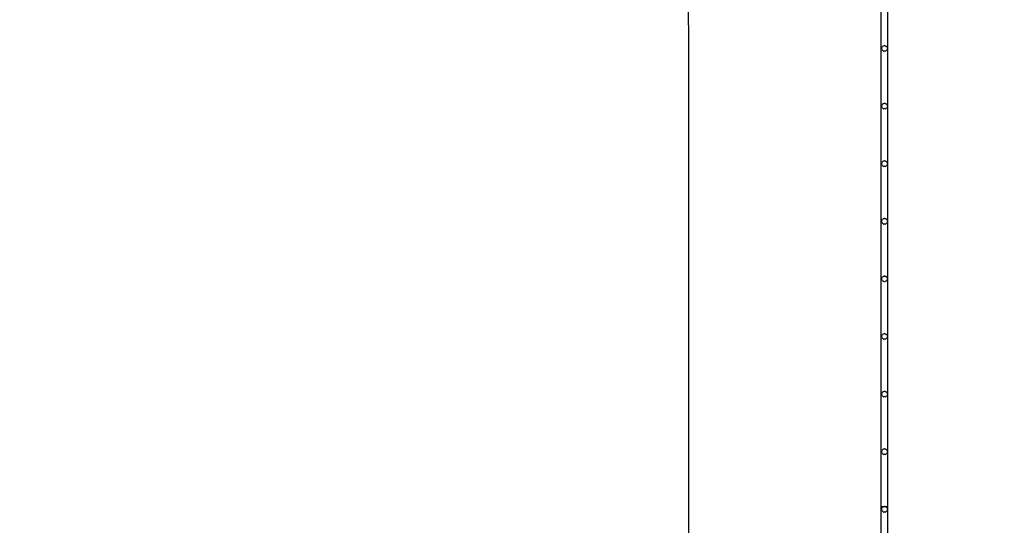
# Model space of a CAD drawing. Units: inches. Extents: x 1176 to 2406, y 13 to 790.
# Drawn here: x 2051 to 2139, y 311 to 355 of the extents above; entities that cross this region are included whole.
import ezdxf

# ---------------------------------------------------------------- set-up
doc = ezdxf.new("R2010")
doc.units = ezdxf.units.IN
doc.header["$MEASUREMENT"] = 0
doc.layers.add('VP-DIM', color=7, linetype='Continuous')
doc.layers.add('VP-HIC', color=6, linetype='Continuous')
doc.layers.add('VP-EQ', color=7, linetype='Continuous', true_color=0x8a3492)
doc.styles.get("Standard").update_dxf_attribs({"font": 'arial.ttf'})
doc.dimstyles.get("Standard").update_dxf_attribs({"dimtxt": 14, "dimasz": 20, "dimexe": 20, "dimexo": 50, "dimgap": 20, "dimtad": 0, "dimdec": 0, "dimzin": 0, "dimdsep": 46, "dimtxsty": 'Standard', "dimcen": -0.09, "dimadec": 0, "dimazin": 0, "dimtfac": 1, "dimtdec": 4, "dimtofl": 0, "dimtmove": 0, "dimatfit": 3, "dimfxl": 70, "dimfxlon": 1, "dimtolj": 1, "dimtzin": 0, "dimarcsym": 0})

# ---------------------------------------------------------------- blocks, each defined once
blk = doc.blocks.new('ogrodzenie')
at = {"layer": 'VP-DIM', "color": 251, "true_color": 0x6b6b6b}
for p, q in [((2127.627, 312.206), (2127.627, 524.266)), ((2128.227, 312.206), (2128.227, 524.266)), ((2127.686, 352.82), (2127.711, 352.881)), ((2127.711, 352.881), (2127.75, 352.932)), ((2127.802, 352.972), (2127.75, 352.932)), ((2127.802, 352.972), (2127.863, 352.997)), ((2127.863, 352.997), (2127.927, 353.006)), ((2127.992, 352.997), (2127.927, 353.006)), ((2127.992, 352.997), (2128.052, 352.972)), ((2128.104, 352.932), (2128.052, 352.972)), ((2128.104, 352.932), (2128.144, 352.881)), ((2128.144, 352.881), (2128.169, 352.82)), ((2127.677, 352.756), (2127.686, 352.82)), ((2127.686, 352.691), (2127.677, 352.756)), ((2127.711, 352.631), (2127.686, 352.691)), ((2127.711, 352.631), (2127.75, 352.579)), ((2127.802, 352.539), (2127.75, 352.579)), ((2127.802, 352.539), (2127.863, 352.514)), ((2127.927, 352.506), (2127.863, 352.514)), ((2127.992, 352.514), (2127.927, 352.506)), ((2127.992, 352.514), (2128.052, 352.539)), ((2128.104, 352.579), (2128.052, 352.539)), ((2128.104, 352.579), (2128.144, 352.631)), ((2128.169, 352.691), (2128.144, 352.631)), ((2128.169, 352.82), (2128.177, 352.756)), ((2128.177, 352.756), (2128.169, 352.691)), ((2127.677, 347.656), (2127.686, 347.72)), ((2127.686, 347.591), (2127.677, 347.656)), ((2127.686, 347.72), (2127.711, 347.781)), ((2127.711, 347.781), (2127.75, 347.832)), ((2127.802, 347.872), (2127.75, 347.832)), ((2127.802, 347.872), (2127.863, 347.897)), ((2127.863, 347.897), (2127.927, 347.906)), ((2127.992, 347.897), (2127.927, 347.906)), ((2127.992, 347.897), (2128.052, 347.872)), ((2128.104, 347.832), (2128.052, 347.872)), ((2128.104, 347.832), (2128.144, 347.781)), ((2128.144, 347.781), (2128.169, 347.72)), ((2128.169, 347.72), (2128.177, 347.656)), ((2128.177, 347.656), (2128.169, 347.591)), ((2127.711, 347.531), (2127.686, 347.591)), ((2127.711, 347.531), (2127.75, 347.479)), ((2127.802, 347.439), (2127.75, 347.479)), ((2127.802, 347.439), (2127.863, 347.414)), ((2127.927, 347.406), (2127.863, 347.414)), ((2127.992, 347.414), (2127.927, 347.406)), ((2127.992, 347.414), (2128.052, 347.439)), ((2128.104, 347.479), (2128.052, 347.439)), ((2128.104, 347.479), (2128.144, 347.531)), ((2128.169, 347.591), (2128.144, 347.531)), ((2127.677, 342.556), (2127.686, 342.62)), ((2127.686, 342.491), (2127.677, 342.556)), ((2127.686, 342.62), (2127.711, 342.681)), ((2127.711, 342.431), (2127.686, 342.491)), ((2127.711, 342.681), (2127.75, 342.732)), ((2127.711, 342.431), (2127.75, 342.379)), ((2127.802, 342.772), (2127.75, 342.732)), ((2127.802, 342.772), (2127.863, 342.797)), ((2127.863, 342.797), (2127.927, 342.806)), ((2127.992, 342.797), (2127.927, 342.806)), ((2127.992, 342.797), (2128.052, 342.772)), ((2128.104, 342.732), (2128.052, 342.772)), ((2128.104, 342.732), (2128.144, 342.681)), ((2128.104, 342.379), (2128.144, 342.431)), ((2128.144, 342.681), (2128.169, 342.62)), ((2128.169, 342.491), (2128.144, 342.431)), ((2128.169, 342.62), (2128.177, 342.556)), ((2128.177, 342.556), (2128.169, 342.491)), ((2127.802, 342.339), (2127.75, 342.379)), ((2127.802, 342.339), (2127.863, 342.314)), ((2127.927, 342.306), (2127.863, 342.314)), ((2127.992, 342.314), (2127.927, 342.306)), ((2127.992, 342.314), (2128.052, 342.339)), ((2128.104, 342.379), (2128.052, 342.339)), ((2127.677, 337.456), (2127.686, 337.52)), ((2127.686, 337.391), (2127.677, 337.456)), ((2127.686, 337.52), (2127.711, 337.581)), ((2127.711, 337.331), (2127.686, 337.391)), ((2127.711, 337.581), (2127.75, 337.632)), ((2127.711, 337.331), (2127.75, 337.279)), ((2127.802, 337.672), (2127.75, 337.632)), ((2127.802, 337.239), (2127.75, 337.279)), ((2127.802, 337.672), (2127.863, 337.697)), ((2127.802, 337.239), (2127.863, 337.214)), ((2127.863, 337.697), (2127.927, 337.706)), ((2127.927, 337.206), (2127.863, 337.214)), ((2127.992, 337.697), (2127.927, 337.706)), ((2127.992, 337.214), (2127.927, 337.206)), ((2127.992, 337.697), (2128.052, 337.672)), ((2127.992, 337.214), (2128.052, 337.239)), ((2128.104, 337.632), (2128.052, 337.672)), ((2128.104, 337.279), (2128.052, 337.239)), ((2128.104, 337.632), (2128.144, 337.581)), ((2128.104, 337.279), (2128.144, 337.331)), ((2128.144, 337.581), (2128.169, 337.52)), ((2128.169, 337.391), (2128.144, 337.331)), ((2128.169, 337.52), (2128.177, 337.456)), ((2128.177, 337.456), (2128.169, 337.391)), ((2127.677, 332.356), (2127.686, 332.42)), ((2127.686, 332.291), (2127.677, 332.356)), ((2127.686, 332.42), (2127.711, 332.481)), ((2127.711, 332.231), (2127.686, 332.291)), ((2127.711, 332.481), (2127.75, 332.532)), ((2127.711, 332.231), (2127.75, 332.179)), ((2127.802, 332.572), (2127.75, 332.532)), ((2127.802, 332.139), (2127.75, 332.179)), ((2127.802, 332.572), (2127.863, 332.597)), ((2127.802, 332.139), (2127.863, 332.114)), ((2127.863, 332.597), (2127.927, 332.606)), ((2127.927, 332.106), (2127.863, 332.114)), ((2127.992, 332.597), (2127.927, 332.606)), ((2127.992, 332.114), (2127.927, 332.106)), ((2127.992, 332.597), (2128.052, 332.572)), ((2127.992, 332.114), (2128.052, 332.139)), ((2128.104, 332.532), (2128.052, 332.572)), ((2128.104, 332.179), (2128.052, 332.139)), ((2128.104, 332.532), (2128.144, 332.481)), ((2128.104, 332.179), (2128.144, 332.231)), ((2128.144, 332.481), (2128.169, 332.42)), ((2128.169, 332.291), (2128.144, 332.231)), ((2128.169, 332.42), (2128.177, 332.356)), ((2128.177, 332.356), (2128.169, 332.291)), ((2127.677, 327.256), (2127.686, 327.32)), ((2127.686, 327.191), (2127.677, 327.256)), ((2127.686, 327.32), (2127.711, 327.381)), ((2127.711, 327.131), (2127.686, 327.191)), ((2127.711, 327.381), (2127.75, 327.432)), ((2127.711, 327.131), (2127.75, 327.079)), ((2127.802, 327.472), (2127.75, 327.432)), ((2127.802, 327.039), (2127.75, 327.079)), ((2127.802, 327.472), (2127.863, 327.497)), ((2127.802, 327.039), (2127.863, 327.014)), ((2127.863, 327.497), (2127.927, 327.506)), ((2127.927, 327.006), (2127.863, 327.014)), ((2127.992, 327.497), (2127.927, 327.506)), ((2127.992, 327.014), (2127.927, 327.006)), ((2127.992, 327.497), (2128.052, 327.472)), ((2127.992, 327.014), (2128.052, 327.039)), ((2128.104, 327.432), (2128.052, 327.472)), ((2128.104, 327.079), (2128.052, 327.039)), ((2128.104, 327.432), (2128.144, 327.381)), ((2128.104, 327.079), (2128.144, 327.131)), ((2128.144, 327.381), (2128.169, 327.32)), ((2128.169, 327.191), (2128.144, 327.131)), ((2128.169, 327.32), (2128.177, 327.256)), ((2128.177, 327.256), (2128.169, 327.191)), ((2127.802, 322.372), (2127.75, 322.332)), ((2127.802, 322.372), (2127.863, 322.397)), ((2127.863, 322.397), (2127.927, 322.406)), ((2127.992, 322.397), (2127.927, 322.406)), ((2127.992, 322.397), (2128.052, 322.372)), ((2128.104, 322.332), (2128.052, 322.372)), ((2127.677, 322.156), (2127.686, 322.22)), ((2127.686, 322.091), (2127.677, 322.156)), ((2127.686, 322.22), (2127.711, 322.281)), ((2127.711, 322.031), (2127.686, 322.091)), ((2127.711, 322.281), (2127.75, 322.332)), ((2127.711, 322.031), (2127.75, 321.979)), ((2127.802, 321.939), (2127.75, 321.979)), ((2127.802, 321.939), (2127.863, 321.914)), ((2127.927, 321.906), (2127.863, 321.914)), ((2127.992, 321.914), (2127.927, 321.906)), ((2127.992, 321.914), (2128.052, 321.939)), ((2128.104, 321.979), (2128.052, 321.939)), ((2128.104, 322.332), (2128.144, 322.281)), ((2128.104, 321.979), (2128.144, 322.031)), ((2128.144, 322.281), (2128.169, 322.22)), ((2128.169, 322.091), (2128.144, 322.031)), ((2128.169, 322.22), (2128.177, 322.156)), ((2128.177, 322.156), (2128.169, 322.091)), ((2127.686, 317.12), (2127.711, 317.181)), ((2127.711, 317.181), (2127.75, 317.232)), ((2127.802, 317.272), (2127.75, 317.232)), ((2127.802, 317.272), (2127.863, 317.297)), ((2127.863, 317.297), (2127.927, 317.306)), ((2127.992, 317.297), (2127.927, 317.306)), ((2127.992, 317.297), (2128.052, 317.272)), ((2128.104, 317.232), (2128.052, 317.272)), ((2128.104, 317.232), (2128.144, 317.181)), ((2128.144, 317.181), (2128.169, 317.12)), ((2127.677, 317.056), (2127.686, 317.12)), ((2127.686, 316.991), (2127.677, 317.056)), ((2127.711, 316.931), (2127.686, 316.991)), ((2127.711, 316.931), (2127.75, 316.879)), ((2127.802, 316.839), (2127.75, 316.879)), ((2127.802, 316.839), (2127.863, 316.814)), ((2127.927, 316.806), (2127.863, 316.814)), ((2127.992, 316.814), (2127.927, 316.806)), ((2127.992, 316.814), (2128.052, 316.839)), ((2128.104, 316.879), (2128.052, 316.839)), ((2128.104, 316.879), (2128.144, 316.931)), ((2128.169, 316.991), (2128.144, 316.931)), ((2128.169, 317.12), (2128.177, 317.056)), ((2128.177, 317.056), (2128.169, 316.991)), ((2127.627, 278.546), (2127.627, 312.206)), ((2127.627, 312.206), (2127.927, 312.206)), ((2127.677, 311.956), (2127.686, 312.02)), ((2127.686, 311.891), (2127.677, 311.956)), ((2127.686, 312.02), (2127.711, 312.081)), ((2127.711, 312.081), (2127.75, 312.132)), ((2127.802, 312.172), (2127.75, 312.132)), ((2127.802, 312.172), (2127.863, 312.197)), ((2127.863, 312.197), (2127.927, 312.206)), ((2127.992, 312.197), (2127.927, 312.206)), ((2127.927, 312.206), (2128.227, 312.206)), ((2127.992, 312.197), (2128.052, 312.172)), ((2128.104, 312.132), (2128.052, 312.172)), ((2128.104, 312.132), (2128.144, 312.081)), ((2128.144, 312.081), (2128.169, 312.02)), ((2128.169, 312.02), (2128.177, 311.956)), ((2128.177, 311.956), (2128.169, 311.891)), ((2128.227, 278.546), (2128.227, 312.206)), ((2127.711, 311.831), (2127.686, 311.891)), ((2127.711, 311.831), (2127.75, 311.779)), ((2127.802, 311.739), (2127.75, 311.779)), ((2127.802, 311.739), (2127.863, 311.714)), ((2127.927, 311.706), (2127.863, 311.714)), ((2127.992, 311.714), (2127.927, 311.706)), ((2127.992, 311.714), (2128.052, 311.739)), ((2128.104, 311.779), (2128.052, 311.739)), ((2128.104, 311.779), (2128.144, 311.831)), ((2128.169, 311.891), (2128.144, 311.831))]:
    blk.add_line(p, q, dxfattribs=at)
blk = doc.blocks.new('*D52')
at = {"layer": 'Defpoints', "color": 0}
for p in [(2110.585, 698.411), (1520.105, 279.511), (2110.585, 279.511)]:
    blk.add_point(p, dxfattribs=at)
at = {"layer": 'VP-DIM', "color": 0, "lineweight": -2}
for p, q in [((1520.105, 628.411), (1520.105, 718.411)), ((2110.585, 628.411), (2110.585, 718.411)), ((1540.105, 698.411), (1787.746, 698.411)), ((2090.585, 698.411), (1858.588, 698.411))]:
    blk.add_line(p, q, dxfattribs=at)
at = {"layer": 'VP-DIM', "color": 0}
for points in [[(1540.105, 701.744), (1540.105, 695.078), (1520.105, 698.411)], [(2090.585, 695.078), (2090.585, 701.744), (2110.585, 698.411)]]:
    blk.add_solid(points, dxfattribs=at)
at = {"layer": 'VP-DIM', "color": 0, "insert": (1823.167, 698.411), "char_height": 14, "attachment_point": 5}
blk.add_mtext('\\A1;590', dxfattribs=at)
blk = doc.blocks.new('*D55')
at = {"layer": 'Defpoints', "color": 0}
for p in [(1777.932, 539.96), (1869.412, 13.225), (2385.577, 13.225)]:
    blk.add_point(p, dxfattribs=at)
at = {"layer": 'VP-EQ', "color": 0, "lineweight": -2}
for p, q in [((2315.577, 539.96), (2405.577, 539.96)), ((2385.577, 519.96), (2385.577, 327.222)), ((2385.577, 33.225), (2385.577, 256.38)), ((2315.577, 13.225), (2405.577, 13.225))]:
    blk.add_line(p, q, dxfattribs=at)
at = {"layer": 'VP-EQ', "color": 0}
for points in [[(2388.911, 519.96), (2382.244, 519.96), (2385.577, 539.96)], [(2382.244, 33.225), (2388.911, 33.225), (2385.577, 13.225)]]:
    blk.add_solid(points, dxfattribs=at)
at = {"layer": 'VP-EQ', "color": 0, "insert": (2385.577, 291.801), "char_height": 14, "attachment_point": 5, "rotation": 90}
blk.add_mtext('\\A1;530', dxfattribs=at)
blk = doc.blocks.new('*D63')
at = {"layer": 'Defpoints', "color": 0}
for p in [(1881.801, 352.876), (1881.646, 204.992), (2237.123, 204.992)]:
    blk.add_point(p, dxfattribs=at)
at = {"layer": 'VP-EQ', "color": 0, "lineweight": -2}
for p, q in [((2167.123, 352.876), (2257.123, 352.876)), ((2237.123, 332.876), (2237.123, 315.232)), ((2237.123, 224.992), (2237.123, 245.706)), ((2167.123, 204.992), (2257.123, 204.992))]:
    blk.add_line(p, q, dxfattribs=at)
at = {"layer": 'VP-EQ', "color": 0}
for points in [[(2240.457, 332.876), (2233.79, 332.876), (2237.123, 352.876)], [(2233.79, 224.992), (2240.457, 224.992), (2237.123, 204.992)]]:
    blk.add_solid(points, dxfattribs=at)
at = {"layer": 'VP-EQ', "color": 0, "insert": (2237.123, 280.469), "char_height": 14, "attachment_point": 5, "rotation": 90}
blk.add_mtext('\\A1;150', dxfattribs=at)
blk = doc.blocks.new('*D66')
at = {"layer": 'Defpoints', "color": 0}
for p in [(1815.584, 503.876), (1815.584, 53.992), (2298.234, 53.992)]:
    blk.add_point(p, dxfattribs=at)
at = {"layer": 'VP-EQ', "color": 0, "lineweight": -2}
for p, q in [((2228.234, 503.876), (2318.234, 503.876)), ((2298.234, 483.876), (2298.234, 323.646)), ((2298.234, 73.992), (2298.234, 252.244)), ((2228.234, 53.992), (2318.234, 53.992))]:
    blk.add_line(p, q, dxfattribs=at)
at = {"layer": 'VP-EQ', "color": 0}
for points in [[(2301.567, 483.876), (2294.901, 483.876), (2298.234, 503.876)], [(2294.901, 73.992), (2301.567, 73.992), (2298.234, 53.992)]]:
    blk.add_solid(points, dxfattribs=at)
at = {"layer": 'VP-EQ', "color": 0, "insert": (2298.234, 287.945), "char_height": 14, "attachment_point": 5, "rotation": 90}
blk.add_mtext('\\A1;450', dxfattribs=at)
blk = doc.blocks.new('ST0531___')
at = {"layer": 'VP-EQ', "color": 0}
blk.add_lwpolyline([(1534.682, 353.876), (1534.682, 203.992, 0.414214), (1684.682, 53.992), (1974.722, 53.992, 0.414214), (2124.722, 203.992), (2124.722, 353.876, 0.414214), (1974.722, 503.876), (1684.682, 503.876, 0.414214)], format="xyb", close=True, dxfattribs=at)

msp = doc.modelspace()

# ---------------------------------------------------------------- linework, layer by layer
at = {"layer": 'VP-HIC', "color": 3}
msp.add_lwpolyline([(1520.564, 353.876), (1520.564, 203.992, 0.414214), (1670.564, 53.992), (1960.604, 53.992, 0.414214), (2110.604, 203.992), (2110.604, 353.876, 0.414214), (1960.604, 503.876), (1670.564, 503.876, 0.414214)], format="xyb", close=True, dxfattribs=at)

# ---------------------------------------------------------------- block references
at = {"layer": 'VP-DIM', "color": 0}
msp.add_blockref('ogrodzenie', (0, 0), dxfattribs=at)
at = {"layer": 'VP-EQ', "color": 0}
msp.add_blockref('ST0531___', (-14.118, 0), dxfattribs=at)

# ---------------------------------------------------------------- dimensions: what is measured, and where the dimension line sits
at = {"layer": 'VP-DIM', "color": 0}
dim = msp.add_linear_dim(base=(2110.585, 698.411), p1=(1520.105, 279.511), p2=(2110.585, 279.511), dimstyle='Standard', dxfattribs=at)
dim.commit()
dim.dimension.update_dxf_attribs({"geometry": '*D52', "text_midpoint": (1823.167, 698.411), "dimtype": 160})
at = {"layer": 'VP-EQ', "color": 0}
for base, p1, p2, text, picture, middle in [((2385.577, 13.225), (1777.932, 539.96), (1869.412, 13.225), '530', '*D55', (2385.577, 291.801)), ((2237.123, 204.992), (1881.801, 352.876), (1881.646, 204.992), '150', '*D63', (2237.123, 280.469))]:
    dim = msp.add_linear_dim(base=base, p1=p1, p2=p2, angle=90, text=text, dimstyle='Standard', dxfattribs=at)
    dim.commit()
    dim.dimension.update_dxf_attribs({"geometry": picture, "text_midpoint": middle, "dimtype": 160})
dim = msp.add_linear_dim(base=(2298.234, 53.992), p1=(1815.584, 503.876), p2=(1815.584, 53.992), angle=90, dimstyle='Standard', dxfattribs=at)
dim.commit()
dim.dimension.update_dxf_attribs({"geometry": '*D66', "text_midpoint": (2298.234, 287.945), "dimtype": 160})

doc.saveas('drawing.dxf')
